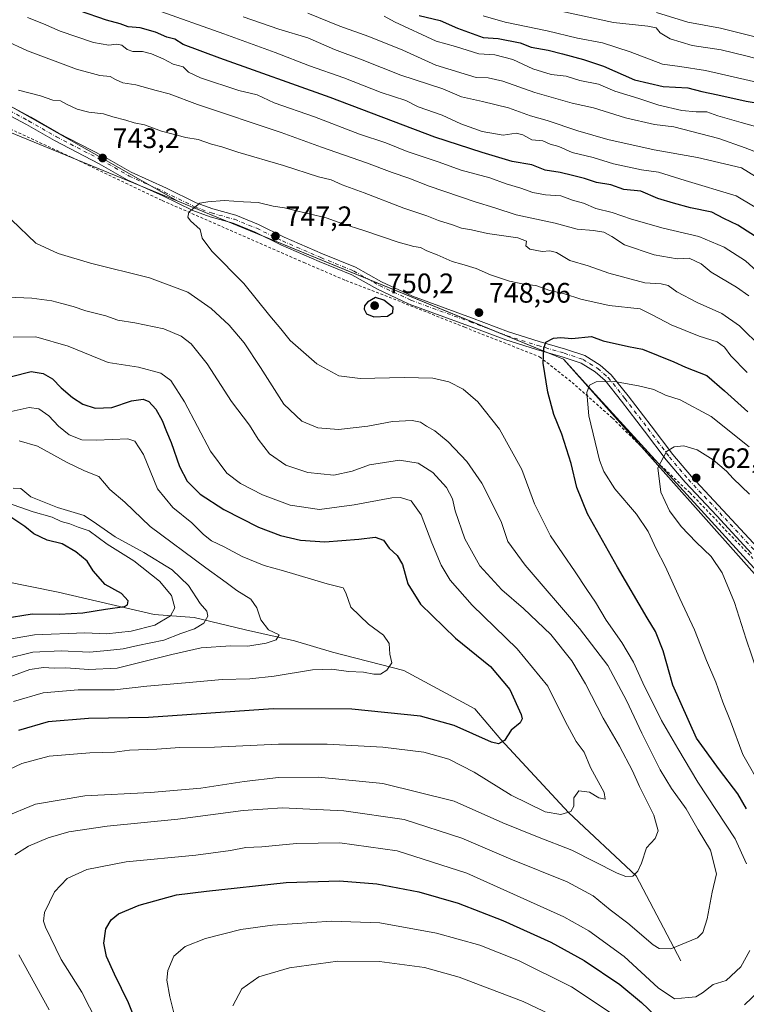
# Model space of a CAD drawing. Units: metres. Extents: x 655101 to 658571, y 4734802 to 4737193.
# Drawn here: x 656055 to 656313, y 4736015 to 4736365 of the extents above; entities that cross this region are included whole.
import ezdxf

# ---------------------------------------------------------------- set-up
doc = ezdxf.new("R2010")
doc.units = ezdxf.units.M
doc.header["$MEASUREMENT"] = 0
doc.linetypes.add('DGN Style 2', pattern=[1.648017, 0.98881, -0.659207])
doc.linetypes.add('DGN Style 4', pattern=[2.638475, 1.318413, -0.659207, 0.001648, -0.659207])
for name, color, linetype, lineweight in [('Alambrada', 7, 'DGN Style 2', 0), ('Arbolado forestal CxS', 92, 'Continuous', 0), ('Camino Cxs', 7, 'Continuous', 0), ('Camino eje', 30, 'DGN Style 4', 13), ('Corriente natural lineal', 142, 'Continuous', 13), ('Curva de nivel maestra', 30, 'Continuous', 30), ('Curva de nivel normal', 30, 'Continuous', 0), ('Entidad de ámbito territorial', 7, 'Continuous', 0), ('Entidad de ámbito territorial CxS', 92, 'Continuous', 0), ('Matorral CxS', 135, 'Continuous', 0), ('Municipio', 91, 'Continuous', 13), ('Municipio CxS', 4, 'Continuous', 0), ('Punto de cota en terreno', 7, 'Continuous', 0), ('Rótulo de punto de cota en terreno', 7, 'Continuous', 0)]:
    doc.layers.add(name, color=color, linetype=linetype, lineweight=lineweight)
doc.styles.add('Style-Arial', font='txt')

# ---------------------------------------------------------------- blocks, each defined once
blk = doc.blocks.new('*U7')
at = {"layer": 'Matorral CxS', "color": 135, "linetype": 'Continuous', "lineweight": 0}
blk.add_polyline3d([(655679.4691, 4736298.6551, 682.8371), (655709.4839, 4736293.0239, 686.4802), (655743.2517, 4736279.8859, 688.7624), (655788.2743, 4736251.7339, 693.1131), (655812.6621, 4736242.3491, 696.6056), (655846.4289, 4736231.0879, 699.248), (655883.9487, 4736229.2115, 703.5487), (655925.2197, 4736231.0871, 708.5612), (655942.1039, 4736238.5949, 709.8091), (655957.1125, 4736266.7461, 717.231), (655964.6167, 4736287.3915, 724.1401), (655987.1287, 4736291.1441, 727.9095), (656017.1437, 4736289.2681, 733.3328), (656032.1517, 4736291.1439, 737.1953), (656042.3617, 4736338.9691, 740.7287), (656110.9927, 4736300.1709, 744.2442), (656248.1119, 4736243.9507, 750.6126), (656434.8609, 4736034.2477, 798.0824)], dxfattribs=at)
blk = doc.blocks.new('5PATER')
at = {"layer": 'Punto de cota en terreno', "linetype": 'Continuous', "lineweight": 0}
h = blk.add_hatch(color=51, dxfattribs=at)
edge = h.paths.add_edge_path()
edge.add_ellipse((0, 0), major_axis=(-0.11, -0.111), ratio=0.999422, start_angle=0, end_angle=360)

msp = doc.modelspace()

# ---------------------------------------------------------------- linework, layer by layer
at = {"layer": 'Alambrada', "color": 7, "linetype": 'DGN Style 2', "lineweight": 0}
msp.add_polyline3d([(656003.8301, 4736347.9601, 740.1986), (656019.4201, 4736341.0501, 741.105), (656043.9401, 4736329.2501, 742.1209), (656073.1001, 4736315.7901, 742.8462), (656105.4901, 4736300.3401, 744.7683), (656155.8201, 4736278.3201, 748.2716), (656170.8001, 4736271.8901, 749.4425), (656186.1401, 4736266.0001, 749.8675), (656213.0401, 4736255.2901, 748.7241), (656239.6701, 4736244.8001, 749.8768), (656251.1901, 4736235.7101, 755.3096), (656265.5301, 4736223.0401, 758.1388), (656280.2901, 4736208.4601, 759.6332), (656293.1401, 4736196.4201, 761.7067), (656316.0701, 4736172.5501, 763.796), (656323.0301, 4736164.5101, 764.4899), (656327.4601, 4736158.0901, 763.9519), (656336.6701, 4736143.6001, 766.3449), (656347.7501, 4736128.5801, 767.4051), (656375.8601, 4736094.9601, 773.2822), (656382.3701, 4736087.7201, 775.0248)], dxfattribs=at)
at = {"layer": 'Arbolado forestal CxS', "color": 92, "linetype": 'Continuous', "lineweight": 0}
for points in [[(656434.8609, 4736034.2477, 798.0824), (656248.1119, 4736243.9507, 750.6126), (656110.9927, 4736300.1709, 744.2442), (656042.3617, 4736338.9691, 740.7287), (656020.0231, 4736350.2349, 740.546), (655997.6401, 4736358.3947, 740.3136), (655972.7517, 4736426.4345, 730.1285)], [(656042.3617, 4736338.9691, 740.7287), (656110.9927, 4736300.1709, 744.2442), (656248.1119, 4736243.9507, 750.6126), (656434.8609, 4736034.2477, 798.0824), (656438.6299, 4736024.8251, 800.8881), (656468.1551, 4736017.2865, 814.2294), (656543.3189, 4736070.5129, 808.1406)]]:
    msp.add_polyline3d(points, dxfattribs=at)
at = {"layer": 'Camino Cxs', "color": 7, "linetype": 'Continuous', "lineweight": 0}
for points in [[(656049.4851, 4736334.9607, 744.0455), (656058.7229, 4736329.9671, 743.8056), (656068.6293, 4736324.2711, 745.2042), (656084.4997, 4736316.0879, 744.7356), (656094.3845, 4736310.4041, 746.8368), (656106.9851, 4736304.7213, 745.1866), (656117.6041, 4736299.5353, 747.6689), (656123.4235, 4736297.3531, 746.2679), (656131.6263, 4736295.1159, 748.9249), (656139.6913, 4736291.8395, 748.1629), (656148.8835, 4736287.3677, 749.8149), (656162.4751, 4736281.4369, 750.7272), (656174.2027, 4736276.6959, 751.4317), (656183.4123, 4736271.4689, 751.4587), (656194.4579, 4736266.3143, 750.7188), (656215.4823, 4736258.6465, 749.9067), (656228.5957, 4736253.6981, 749.432), (656239.4501, 4736250.2443, 751.0798), (656248.8831, 4736247.5137, 751.4389), (656255.7731, 4736245.2171, 754.2239), (656261.2315, 4736241.8379, 754.8659), (656265.1453, 4736238.4461, 756.5936), (656271.1917, 4736230.8881, 759.0683), (656279.3873, 4736220.2089, 759.62), (656287.0537, 4736210.0697, 761.2116), (656293.6979, 4736202.1951, 763.1588), (656304.8331, 4736190.3175, 764.7916), (656317.2385, 4736176.9197, 765.2934)], [(656049.4851, 4736334.9607, 744.0455), (656058.7229, 4736329.9671, 743.8056), (656068.6293, 4736324.2711, 745.2042), (656084.4997, 4736316.0879, 744.7356), (656094.3845, 4736310.4041, 746.8368), (656106.9851, 4736304.7213, 745.1866), (656117.6041, 4736299.5353, 747.6689), (656123.4235, 4736297.3531, 746.2679), (656131.6263, 4736295.1159, 748.9249), (656139.6913, 4736291.8395, 748.1629), (656148.8835, 4736287.3677, 749.8149), (656162.4751, 4736281.4369, 750.7272), (656174.2027, 4736276.6959, 751.4317), (656183.4123, 4736271.4689, 751.4587), (656194.4579, 4736266.3143, 750.7188), (656215.4823, 4736258.6465, 749.9067), (656228.5957, 4736253.6981, 749.432), (656239.4501, 4736250.2443, 751.0798), (656248.8831, 4736247.5137, 751.4389), (656255.7731, 4736245.2171, 754.2239), (656261.2315, 4736241.8379, 754.8659), (656265.1453, 4736238.4461, 756.5936), (656271.1917, 4736230.8881, 759.0683), (656279.3873, 4736220.2089, 759.62), (656287.0537, 4736210.0697, 761.2116), (656293.6979, 4736202.1951, 763.1588), (656304.8331, 4736190.3175, 764.7916), (656317.2385, 4736176.9197, 765.2934)], [(656315.0301, 4736174.8891, 764.0882), (656302.6381, 4736188.2725, 763.0403), (656291.4557, 4736200.2005, 761.9268), (656284.7091, 4736208.1963, 760.3171), (656277.0009, 4736218.3909, 758.7034), (656268.8301, 4736229.0377, 758.2419), (656262.9737, 4736236.3583, 755.3127), (656259.4483, 4736239.4135, 754.8197), (656254.4919, 4736242.4819, 754.3602), (656247.9913, 4736244.6487, 752.1572), (656238.5781, 4736247.3735, 749.7052), (656227.6107, 4736250.8633, 748.9355), (656214.4387, 4736255.8339, 748.9231), (656193.3075, 4736263.5405, 749.6086), (656182.0353, 4736268.8009, 750.2499), (656172.8945, 4736273.9889, 750.019), (656161.3127, 4736278.6709, 749.2294), (656147.6269, 4736284.6429, 748.1022), (656138.4691, 4736289.0979, 746.9659), (656130.6637, 4736292.2689, 746.593), (656122.5001, 4736294.4953, 745.5094), (656116.4165, 4736296.7767, 745.3387), (656105.7099, 4736302.0055, 744.7787), (656093.0169, 4736307.7299, 744.354), (656083.0639, 4736313.4529, 743.3529), (656067.1935, 4736321.6361, 743.0963), (656057.2617, 4736327.3467, 742.361), (656048.1495, 4736332.2723, 742.0459)], [(656315.0301, 4736174.8891, 764.0882), (656302.6381, 4736188.2725, 763.0403), (656291.4557, 4736200.2005, 761.9268), (656284.7091, 4736208.1963, 760.3171), (656277.0009, 4736218.3909, 758.7034), (656268.8301, 4736229.0377, 758.2419), (656262.9737, 4736236.3583, 755.3127), (656259.4483, 4736239.4135, 754.8197), (656254.4919, 4736242.4819, 754.3602), (656247.9913, 4736244.6487, 752.1572), (656238.5781, 4736247.3735, 749.7052), (656227.6107, 4736250.8633, 748.9355), (656214.4387, 4736255.8339, 748.9231), (656193.3075, 4736263.5405, 749.6086), (656182.0353, 4736268.8009, 750.2499), (656172.8945, 4736273.9889, 750.019), (656161.3127, 4736278.6709, 749.2294), (656147.6269, 4736284.6429, 748.1022), (656138.4691, 4736289.0979, 746.9659), (656130.6637, 4736292.2689, 746.593), (656122.5001, 4736294.4953, 745.5094), (656116.4165, 4736296.7767, 745.3387), (656105.7099, 4736302.0055, 744.7787), (656093.0169, 4736307.7299, 744.354), (656083.0639, 4736313.4529, 743.3529), (656067.1935, 4736321.6361, 743.0963), (656057.2617, 4736327.3467, 742.361), (656048.1495, 4736332.2723, 742.0459)]]:
    msp.add_polyline3d(points, dxfattribs=at)
at = {"layer": 'Camino eje', "color": 30, "linetype": 'DGN Style 4', "lineweight": 13}
msp.add_polyline3d([(656048.8173, 4736333.6165, 742.8935), (656057.9923, 4736328.6569, 742.9698), (656067.9113, 4736322.9535, 743.8183), (656083.7817, 4736314.7703, 743.9322), (656093.7007, 4736309.0669, 745.5167), (656106.3475, 4736303.3635, 744.963), (656117.0103, 4736298.1561, 746.1064), (656122.9617, 4736295.9243, 745.8393), (656131.1449, 4736293.6925, 747.6415), (656139.0801, 4736290.4687, 747.4961), (656148.2553, 4736286.0053, 748.8717), (656161.8939, 4736280.0539, 749.9217), (656173.5487, 4736275.3423, 750.6669), (656182.7237, 4736270.1349, 750.901), (656193.8827, 4736264.9273, 750.1445), (656214.9605, 4736257.2401, 749.169), (656228.1033, 4736252.2807, 749.0626), (656239.0141, 4736248.8089, 750.3172), (656248.4371, 4736246.0813, 751.7687), (656255.1325, 4736243.8495, 754.2541), (656260.3399, 4736240.6257, 754.8069), (656264.0595, 4736237.4021, 755.8073), (656270.0109, 4736229.9629, 758.4943), (656278.1941, 4736219.2999, 758.9242), (656285.8813, 4736209.1329, 760.6901), (656292.5767, 4736201.1977, 762.4497), (656303.7355, 4736189.2949, 763.8104), (656316.1343, 4736175.9043, 764.6033)], dxfattribs=at)
at = {"layer": 'Corriente natural lineal', "color": 142, "linetype": 'Continuous', "lineweight": 13}
msp.add_polyline3d([(656289.8301, 4736030.1301, 740.2435), (656273.9501, 4736060.2901, 734.5312), (656249.9301, 4736082.8201, 729.5204), (656225.9301, 4736108.7601, 724.5754), (656216.5801, 4736119.6701, 722.7128), (656191.3701, 4736133.3001, 719.9633), (656165.9701, 4736139.8401, 717.9315), (656152.5101, 4736143.8601, 715.9809), (656135.0401, 4736147.7001, 712.9707), (656116.8401, 4736152.0901, 706.1915), (656102.6601, 4736153.2001, 701.7998), (656068.5401, 4736161.1501, 696.7489), (656039.7401, 4736166.9301, 692.7477), (656027.9401, 4736165.8601, 691.148), (656003.1401, 4736156.7601, 687.6091), (655990.4701, 4736156.2901, 686.0114), (655971.4401, 4736161.9901, 681.9554), (655963.1901, 4736163.1701, 681.2661), (655925.6201, 4736161.5001, 675.7192), (655905.5701, 4736164.3601, 673.0672), (655889.6201, 4736161.9301, 671.3387), (655859.8401, 4736155.3401, 667.7247)], dxfattribs=at)
at = {"layer": 'Curva de nivel maestra', "color": 30, "linetype": 'Continuous', "lineweight": 30, "flags": 128}
for points, elevation in [([(656318.03, 4736286.4401), (656310.17, 4736291.5801), (656305.22, 4736293.9601), (656300.85, 4736296.2501), (656293.37, 4736297.7001), (656287.28, 4736299.4001), (656281.72, 4736301.0601), (656275.63, 4736303.6401), (656269.67, 4736304.2401), (656265, 4736305.9801), (656259.94, 4736306.7601), (656255.62, 4736308.2001), (656251.34, 4736309.2101), (656246.94, 4736310.3601), (656241.6, 4736311.1601), (656236.86, 4736313.0601), (656229.96, 4736314.2301), (656219.19, 4736317.4801), (656202.43, 4736322.8701), (656165.24, 4736336.9401), (656125.91, 4736350.9101), (656112.96, 4736355.8601), (656109.94, 4736357.6801), (656107.1, 4736358.4001), (656103.07, 4736360.1401), (656097.64, 4736361.7001), (656093.39, 4736362.1201), (656090.48, 4736363.2101), (656085.72, 4736364.4501), (656076.05, 4736367.7801)], 725), ([(656196.86, 4736366.1001), (656204.26, 4736364.3601), (656210.44, 4736361.6001), (656219.56, 4736358.3001), (656224.96, 4736357.9001), (656232.7, 4736356.3501), (656236.66, 4736354.8101), (656242.73, 4736353.7601), (656247.76, 4736352.4901), (656255.27, 4736350.4401), (656262.43, 4736348.0901), (656273.44, 4736343.3001), (656283.63, 4736340.8301), (656292.33, 4736340.3801), (656297.33, 4736339.1001), (656303.02, 4736337.9101), (656313.06, 4736335.6601), (656318.78, 4736334.7701)], 700), ([(656180.7, 4736259.0001), (656185.57, 4736259.2001), (656187.43, 4736260.5401), (656187.54, 4736262.2801), (656184.27, 4736264.9301), (656181.37, 4736265.8301), (656178.43, 4736264.1901), (656177.35, 4736262.8701), (656177.26, 4736261.7001), (656178.14, 4736260.1001), (656180.7, 4736259.0001)], 750), ([(656313.22, 4736084.1701), (656310.18, 4736089.5001), (656303.57, 4736098.0401), (656295.46, 4736109.2001), (656287.05, 4736128.1201), (656283.6, 4736140.3401), (656280.84, 4736147.1701), (656277.91, 4736152.0101), (656267.38, 4736170.0101), (656256.74, 4736189.0101), (656252.87, 4736198.3701), (656250.94, 4736206.8501), (656247.52, 4736217.3401), (656244.74, 4736224.3101), (656242.57, 4736232.2301), (656240.9, 4736242.5801), (656241.17, 4736247.7401), (656241.82, 4736249.9701), (656244.66, 4736251.4201), (656247.25, 4736251.6601), (656251.1, 4736251.3201), (656258.16, 4736252.0501), (656262.24, 4736250.4201), (656271.32, 4736248.4501), (656276.25, 4736247.5601), (656287.42, 4736242.9601), (656291.51, 4736241.1101), (656299.1, 4736238.1701), (656305.45, 4736232.6501), (656313.73, 4736225.2801)], 750), ([(656051.93, 4736237.8001), (656058.88, 4736239.5801), (656063.13, 4736238.8501), (656066.42, 4736236.9601), (656069.56, 4736233.7901), (656073.59, 4736230.3001), (656077.3, 4736228.0101), (656081.6, 4736226.6001), (656087.61, 4736226.7201), (656094.58, 4736229.2001), (656098.71, 4736229.7401), (656100.76, 4736228.8701), (656103.2, 4736226.1401), (656105.43, 4736222.2101), (656107.01, 4736218.2301), (656108.71, 4736214.3801), (656111.58, 4736205.7901), (656114.38, 4736200.5801), (656118.98, 4736195.9401), (656127.38, 4736190.4901), (656139.75, 4736184.3001), (656147.52, 4736181.2901), (656154.7, 4736179.6401), (656163.31, 4736179.0501), (656175.43, 4736179.9901), (656181.14, 4736180.6401), (656184.14, 4736179.6001), (656186.19, 4736176.7601), (656188.96, 4736174.2101), (656190.86, 4736170.9401), (656192.83, 4736164.0401), (656197.28, 4736156.8301), (656209.7, 4736144.7701), (656222.17, 4736134.6801), (656229.11, 4736126.5201), (656233.16, 4736117.6801), (656233.52, 4736116.1101), (656232.74, 4736114.6401), (656229.57, 4736112.1301), (656227.14, 4736108.4101), (656225.08, 4736107.1901), (656222.57, 4736107.7801), (656209.27, 4736113.6901), (656197.27, 4736117.0001), (656172.94, 4736119.5801), (656144.94, 4736119.7001), (656100.61, 4736116.6401), (656079.28, 4736116.2001), (656064.95, 4736115.0601), (656054.4, 4736111.9901)], 725), ([(656048.95, 4736151.7401), (656059.28, 4736153.4101), (656068.95, 4736153.2801), (656077.28, 4736153.7601), (656085.28, 4736155.1101), (656092.04, 4736156.0501), (656093.09, 4736156.5901), (656093.43, 4736158.0701), (656091.01, 4736160.6401), (656085.16, 4736163.8901), (656080.98, 4736168.7201), (656078.76, 4736172.1601), (656074.8, 4736175.5201), (656069.94, 4736178.3401), (656064.6, 4736179.6601), (656059.83, 4736181.9001), (656056.67, 4736184.4301), (656051.63, 4736187.8301)], 700), ([(656098.7, 4736002.1001), (656093.5, 4736015.1001), (656088.47, 4736025.3601), (656085.66, 4736031.6801), (656084.68, 4736036.3401), (656085.44, 4736041.4701), (656087.28, 4736044.6201), (656089.95, 4736046.8301), (656097.28, 4736049.8801), (656110.61, 4736053.5101), (656121.28, 4736054.8301), (656149.6, 4736057.9201), (656168.57, 4736058.5501), (656181.8, 4736057.4401), (656196.72, 4736054.6401), (656210.68, 4736050.5501), (656226.63, 4736044.3901), (656243.6, 4736036.7601), (656255.5, 4736030.2601), (656268.22, 4736021.6201), (656275.92, 4736015.3201), (656283.26, 4736008.3301)], 750), ([(656312.53, 4736014.5001), (656317.84, 4736019.5101)], 750)]:
    msp.add_lwpolyline(points, dxfattribs=dict(at, elevation=elevation))
at = {"layer": 'Curva de nivel normal', "color": 30, "linetype": 'Continuous', "lineweight": 0, "flags": 128}
for points, elevation in [([(656327.04, 4736348.1201), (656313.01, 4736351.7701), (656304.26, 4736353.9401), (656293.93, 4736355.5101), (656286.07, 4736357.8701), (656282.52, 4736359.9901), (656281.09, 4736361.6801), (656278.17, 4736362.3001), (656265.96, 4736363.6101), (656223.07, 4736372.9801)], 690), ([(656057.6, 4736365.3901), (656063.32, 4736363.1601), (656069.24, 4736360.5701), (656080.99, 4736356.5601), (656086.48, 4736355.5401), (656089.25, 4736355.9801), (656091.16, 4736355.5601), (656092.98, 4736354.0401), (656094.99, 4736353.3801), (656098.47, 4736353.3201), (656101.64, 4736352.5201), (656105.76, 4736350.7001), (656109.4, 4736348.8601), (656112.88, 4736347.8801), (656114.81, 4736345.9201), (656119.12, 4736343.9101), (656132.76, 4736339.4701), (656139.28, 4736337.9301), (656145.27, 4736335.1001), (656159.6, 4736330.0901), (656175.6, 4736323.9101), (656184.94, 4736320.8001), (656192.56, 4736317.7901), (656203.65, 4736314.0601), (656211.8, 4736311.2001), (656221.96, 4736308.3601), (656227.72, 4736306.2801), (656232.96, 4736304.8001), (656237.29, 4736303.1701), (656241.77, 4736302.3401), (656247.25, 4736302.0101), (656251.34, 4736300.4801), (656255.27, 4736299.4201), (656259.65, 4736297.5601), (656265.44, 4736296.0501), (656272.31, 4736293.6901), (656283.6, 4736290.5401), (656296.27, 4736287.5601), (656305.27, 4736283.8101), (656312.92, 4736278.9301), (656319.54, 4736272.8801)], 730), ([(656321.9, 4736294.7301), (656309.55, 4736301.9601), (656291.44, 4736307.4301), (656281.9, 4736310.4601), (656275.84, 4736311.3001), (656265.9, 4736313.4201), (656258.71, 4736315.7001), (656251.24, 4736317.4401), (656246.51, 4736319.5501), (656243.44, 4736320.3801), (656240.78, 4736321.5401), (656236.86, 4736321.9301), (656233.68, 4736323.7601), (656231.34, 4736324.2701), (656226.7, 4736323.6301), (656219.27, 4736324.9001), (656211.7, 4736327.6501), (656204.96, 4736330.6401), (656196.52, 4736333.6001), (656192.04, 4736335.9501), (656183.3, 4736338.7401), (656170.04, 4736343.9601), (656157.81, 4736348.2201), (656145.58, 4736352.9801), (656127.41, 4736359.6401), (656103.28, 4736368.1001)], 720), ([(656326.95, 4736302.4101), (656311.48, 4736312.0101), (656295.77, 4736315.6201), (656280.41, 4736318.3201), (656263.94, 4736322.0201), (656253.2, 4736325.0901), (656242.31, 4736328.8501), (656236.38, 4736330.4501), (656228.57, 4736333.3101), (656219.39, 4736335.6101), (656211.88, 4736337.2601), (656205.27, 4736340.0101), (656190.28, 4736344.9601), (656176.57, 4736350.3101), (656166.68, 4736354.0301), (656157.2, 4736358.2301), (656146.94, 4736361.2601), (656134.28, 4736365.6301)], 715), ([(656320.46, 4736316.1601), (656312.73, 4736319.0401), (656303.38, 4736322.3901), (656287.38, 4736326.5801), (656280.5, 4736327.3501), (656270.16, 4736329.7201), (656258.79, 4736333.2501), (656251.26, 4736335.0001), (656237.94, 4736338.7001), (656226.63, 4736342.7601), (656221.32, 4736343.9601), (656217.05, 4736344.1201), (656202.76, 4736348.5001), (656191.06, 4736353.8001), (656178.97, 4736358.6801), (656168.69, 4736362.3201), (656157.24, 4736366.9601)], 710), ([(656319.9, 4736325.7201), (656311.29, 4736328.0401), (656303.09, 4736330.4801), (656299.18, 4736331.8801), (656295.3, 4736331.8801), (656290.29, 4736332.3701), (656282.11, 4736334.2001), (656274.96, 4736336.5601), (656266.36, 4736339.2001), (656260.6, 4736341.6701), (656253.94, 4736343.0001), (656249.07, 4736344.5101), (656243.8, 4736345.1701), (656237.21, 4736347.2101), (656230.15, 4736350.4501), (656223.7, 4736352.0901), (656218.05, 4736352.5401), (656209.76, 4736355.1601), (656202.89, 4736356.9601), (656188.09, 4736363.8701), (656184.44, 4736365.9401)], 705), ([(656319.86, 4736341.7001), (656298.61, 4736346.5901), (656289.49, 4736348.0101), (656283.41, 4736348.8501), (656271.82, 4736353.2201), (656262.03, 4736356.4001), (656253.15, 4736358.0601), (656242.32, 4736360.6701), (656227.37, 4736363.8001), (656219.6, 4736365.9501)], 695), ([(656328.16, 4736355.5701), (656303.93, 4736361.6701), (656292.32, 4736363.7201), (656281.22, 4736367.1501)], 685), ([(656314.04, 4736266.4501), (656309.64, 4736269.5501), (656300.63, 4736274.8301), (656297.05, 4736277.7901), (656292.88, 4736279.8401), (656288.63, 4736279.6801), (656280.42, 4736281.0301), (656269.88, 4736284.6501), (656265.3, 4736287.5201), (656262.47, 4736289.1401), (656258.77, 4736289.7401), (656253.06, 4736290.1401), (656245.22, 4736292.3001), (656231.29, 4736295.2601), (656223.78, 4736297.7401), (656216.73, 4736299.8601), (656200.45, 4736305.4001), (656193.22, 4736308.3501), (656187.19, 4736310.2701), (656178.06, 4736313.7501), (656162.11, 4736319.3001), (656147.79, 4736324.4801), (656118.04, 4736334.4401), (656107.9, 4736338.3001), (656103.38, 4736339.4401), (656096.12, 4736341.4801), (656091.5, 4736342.2201), (656088.81, 4736343.3201), (656086.92, 4736344.4301), (656083.29, 4736344.8201), (656075.03, 4736347.0601), (656057.58, 4736353.5401), (656041.11, 4736361.0901)], 735), ([(656318.68, 4736247.9801), (656310.79, 4736255.8601), (656304.48, 4736260.2301), (656295.67, 4736264.1201), (656288.46, 4736267.9501), (656285.32, 4736270.1701), (656282.94, 4736270.7401), (656277.1, 4736271.0801), (656264.24, 4736274.5401), (656256.88, 4736277.1101), (656250.39, 4736279.0801), (656245.72, 4736281.8801), (656243.25, 4736282.5001), (656240.54, 4736282.2301), (656236.13, 4736283.0301), (656234.81, 4736284.2001), (656235.05, 4736285.9101), (656231.96, 4736287.1301), (656221.14, 4736288.6201), (656215.47, 4736289.9801), (656211.85, 4736290.5401), (656208.66, 4736291.7101), (656203.76, 4736293.3001), (656199.58, 4736294.9601), (656191.43, 4736297.5801), (656177.24, 4736303.1001), (656169.52, 4736305.9401), (656165.58, 4736307.7401), (656161.07, 4736308.8101), (656148.62, 4736312.8301), (656132.31, 4736317.5801), (656126.66, 4736319.4401), (656122.97, 4736320.3701), (656118.23, 4736322.0201), (656113.86, 4736322.8101), (656105.25, 4736325.0401), (656099.22, 4736327.2801), (656095.47, 4736328.0201), (656092.59, 4736328.9701), (656087.95, 4736330.0501), (656084.56, 4736331.1301), (656079.42, 4736331.8001), (656075.23, 4736332.8201), (656071.64, 4736334.4801), (656069.34, 4736335.8201), (656066.64, 4736336.0401), (656062.18, 4736337.5701), (656054.42, 4736339.6301)], 740), ([(656313.43, 4736239.2101), (656307.68, 4736245.1901), (656305.4, 4736248.2501), (656302.83, 4736250.1601), (656296.38, 4736252.1701), (656286.48, 4736256.1501), (656279.88, 4736259.6201), (656275.44, 4736261.8501), (656264.36, 4736263.0101), (656254.27, 4736265.2901), (656248.54, 4736267.2001), (656243.26, 4736268.3801), (656238.3, 4736270.1001), (656234.7, 4736270.5101), (656229.01, 4736271.6401), (656222.26, 4736273.9401), (656217.15, 4736276.1501), (656212, 4736277.7501), (656208.52, 4736278.6401), (656203.23, 4736281.0201), (656199.52, 4736282.4101), (656197.31, 4736283.7001), (656194.95, 4736283.9601), (656189.33, 4736285.6001), (656177.18, 4736289.7101), (656169.66, 4736292.0301), (656163.73, 4736294.2101), (656153.75, 4736296.5101), (656148.97, 4736297.7001), (656144.94, 4736298.3201), (656139.64, 4736299.7001), (656134.38, 4736299.8901), (656127.49, 4736300.3501), (656121.75, 4736299.9301), (656118.85, 4736299.4401), (656114.98, 4736296.2201), (656114.63, 4736294.4501), (656115.54, 4736293.1301), (656119.03, 4736290.0101), (656119.7, 4736286.9701), (656123.14, 4736282.3501), (656134.54, 4736270.8701), (656143.78, 4736259.3401), (656147.61, 4736254.6901), (656150.97, 4736250.5601), (656160.51, 4736242.3001), (656168.29, 4736238.0001), (656175.86, 4736237.0301), (656191.47, 4736237.4901), (656201.75, 4736237.1501), (656207.38, 4736235.9401), (656212.51, 4736233.2901), (656217.71, 4736228.7801), (656225.44, 4736219.0201), (656233.35, 4736204.7501), (656237.86, 4736192.5801), (656243.49, 4736181.1601), (656252.3, 4736168.3501), (656256.42, 4736162.1001), (656259.58, 4736157.6101), (656263.38, 4736151.2201), (656268.89, 4736143.2401), (656273.04, 4736136.3101), (656276.33, 4736128.9401), (656283, 4736115.5401), (656288.78, 4736105.5201), (656295.94, 4736093.5701), (656309.14, 4736073.4601), (656313.28, 4736064.5201)], 745), ([(656051.92, 4736293.4601), (656060.52, 4736285.2501), (656068.49, 4736281.5201), (656079.96, 4736278.0601), (656100.93, 4736272.8801), (656114.54, 4736267.7301), (656122.93, 4736261.9601), (656129.26, 4736256.0001), (656134.56, 4736249.7601), (656140.48, 4736241.0001), (656148.68, 4736228.0101), (656155.16, 4736221.9001), (656160.84, 4736219.6001), (656168.16, 4736218.9901), (656178.64, 4736220.1901), (656187.4, 4736221.8601), (656194.3, 4736222.1701), (656197.27, 4736221.5701), (656199.42, 4736220.1201), (656202.4, 4736218.4801), (656207.12, 4736214.5201), (656213.74, 4736207.6401), (656219.16, 4736199.8901), (656226.02, 4736186.2601), (656228.42, 4736179.1601), (656234.54, 4736170.6901), (656253.87, 4736148.2001), (656263.87, 4736135.0701), (656270.61, 4736122.6001), (656275.98, 4736110.9901), (656282.5, 4736098.0101), (656286.52, 4736091.3401), (656291.75, 4736084.1001), (656296.05, 4736076.7001), (656300.44, 4736069.4301), (656302.54, 4736060.9601), (656301.07, 4736054.4601), (656299.29, 4736044.9601), (656297.66, 4736040.1201), (656295.8, 4736038.2601), (656286.35, 4736034.3601), (656282.19, 4736034.4501), (656280.06, 4736035.8001), (656271.03, 4736043.4401), (656264.8, 4736048.2001), (656258.74, 4736053.1501), (656249.42, 4736058.1601), (656229.49, 4736066.1701), (656212.02, 4736073.7101), (656191.55, 4736080.2901), (656170.04, 4736083.4101), (656148.22, 4736084.4301), (656134.31, 4736083.5801), (656111.06, 4736080.4801), (656085.96, 4736077.9901), (656072.28, 4736075.9001), (656064.95, 4736073.8101), (656057.92, 4736070.8301), (656053.12, 4736067.8001)], 740), ([(656050.59, 4736265.9801), (656059.13, 4736265.6401), (656066.26, 4736264.7201), (656069.75, 4736263.7201), (656073.84, 4736262.7101), (656078.3, 4736261.1201), (656085.47, 4736259.3301), (656089.69, 4736257.8201), (656095.73, 4736256.8501), (656106.04, 4736254.6901), (656112.24, 4736252.1401), (656115.81, 4736249.4001), (656121.46, 4736242.2601), (656130.12, 4736228.9501), (656136.48, 4736220.4901), (656139.62, 4736215.4701), (656143.65, 4736210.3401), (656149.49, 4736206.2701), (656157.26, 4736203.7201), (656166.52, 4736202.7801), (656172.99, 4736204.1901), (656179.14, 4736206.3601), (656189.87, 4736208.1001), (656196.51, 4736207.0401), (656201.64, 4736203.7301), (656206.54, 4736198.3901), (656208.64, 4736194.2901), (656209.61, 4736190.0801), (656213.04, 4736180.1101), (656218.41, 4736170.4801), (656226.21, 4736161.9901), (656233.99, 4736155.3801), (656243.69, 4736146.0501), (656251.09, 4736136.6901), (656255.93, 4736128.5901), (656262.24, 4736116.3101), (656268.03, 4736106.4401), (656272.69, 4736097.6401), (656275.19, 4736092.0801), (656280.33, 4736081.8101), (656281.83, 4736076.3001), (656280.74, 4736073.5201), (656277.7, 4736070.2101), (656275.88, 4736064.8301), (656274.64, 4736062.0101), (656272.86, 4736060.2001), (656270.34, 4736060.0501), (656267.3, 4736061.2401), (656251.12, 4736069.4401), (656238.94, 4736074.1201), (656226.6, 4736079.1001), (656209.27, 4736086.8401), (656183.88, 4736093.1501), (656161, 4736095.4101), (656146.82, 4736095.2201), (656134.6, 4736093.8501), (656119.26, 4736091.4301), (656101.29, 4736089.8801), (656077.97, 4736088.7001), (656060.46, 4736085.7701), (656048.95, 4736081.0101)], 735), ([(656041.41, 4736093.6301), (656055.61, 4736100.2101), (656065.32, 4736102.8401), (656079.75, 4736103.9801), (656088.5, 4736104.2801), (656093.86, 4736104.9401), (656103.54, 4736105.2901), (656111.75, 4736105.8801), (656124.08, 4736106.0601), (656146.78, 4736107.1001), (656164.17, 4736107.1601), (656183.88, 4736106.0201), (656198.48, 4736104.2301), (656207.34, 4736101.7401), (656216.39, 4736097.1301), (656229.51, 4736088.9201), (656241.65, 4736083.0301), (656247.27, 4736082.0801), (656250.74, 4736083.1701), (656251.81, 4736085.0601), (656251.79, 4736088.0501), (656253.67, 4736090.5001), (656257.42, 4736090.0201), (656260.72, 4736088.0201), (656262.97, 4736087.5001), (656262.57, 4736089.9001), (656257.76, 4736098.7601), (656255.45, 4736104.2801), (656252.67, 4736108.1101), (656248.72, 4736115.2701), (656242.59, 4736127.7001), (656231.64, 4736141.0401), (656215.7, 4736156.4601), (656207.81, 4736165.3701), (656204.62, 4736170.6801), (656201.34, 4736178.6801), (656197.6, 4736188.6801), (656194.04, 4736193.6101), (656190.22, 4736194.7901), (656187.18, 4736194.7101), (656173.73, 4736192.1401), (656161.4, 4736190.4801), (656151.02, 4736192.0901), (656141.18, 4736195.6901), (656133.32, 4736199.8001), (656128.4, 4736203.4801), (656122.64, 4736211.2101), (656113.46, 4736228.8301), (656108.51, 4736236.4301), (656104.93, 4736238.9301), (656097.07, 4736241.1201), (656086.28, 4736242.8101), (656072.01, 4736248.5701), (656060.55, 4736251.8801), (656052.53, 4736251.7701)], 730), ([(656318.69, 4736091.6101), (656311.87, 4736103.4001), (656307.59, 4736115.2701), (656304.86, 4736122.0801), (656302.34, 4736129.1001), (656299.02, 4736136.8801), (656294.77, 4736147.7401), (656289.56, 4736158.9201), (656284.36, 4736170.4001), (656281.09, 4736176.5001), (656278.22, 4736182.6501), (656274.14, 4736188.8801), (656266.43, 4736197.8901), (656262.54, 4736204.0401), (656260.97, 4736208.0601), (656257.14, 4736223.8401), (656256.43, 4736232.1201), (656257.37, 4736234.7301), (656259.78, 4736235.9101), (656266.26, 4736236.0601), (656274.77, 4736234.5201), (656280.22, 4736233.2301), (656284.48, 4736231.2201), (656289.68, 4736229.5301), (656300.72, 4736223.6101), (656314.12, 4736212.8001)], 755), ([(656049.59, 4736224.8401), (656058.16, 4736226.7401), (656061.61, 4736226.2701), (656065.16, 4736223.7801), (656068.62, 4736220.1601), (656072.44, 4736217.1201), (656076.9, 4736215.3301), (656082.15, 4736215.1801), (656093.27, 4736215.6301), (656095.74, 4736214.7701), (656098.8, 4736210.1301), (656103.81, 4736197.9201), (656109.27, 4736191.2201), (656116.04, 4736185.7701), (656120.2, 4736181.6001), (656123.06, 4736179.3801), (656127.51, 4736177.2401), (656133.9, 4736173.7601), (656141.74, 4736170.6001), (656148.56, 4736168.7201), (656164.08, 4736164.0801), (656169.76, 4736162.6601), (656170.82, 4736160.8901), (656172.54, 4736155.8301), (656178.86, 4736149.8001), (656184.17, 4736145.8001), (656186.13, 4736142.8701), (656186.4, 4736139.0401), (656187.15, 4736135.9801), (656185.34, 4736133.3801), (656183.1, 4736132.0201), (656180.72, 4736131.9401), (656176.99, 4736132.6401), (656171.69, 4736132.8801), (656165.8, 4736133.7801), (656158.96, 4736133.4901), (656145.27, 4736131.2401), (656136.61, 4736130.3701), (656126.74, 4736130.1301), (656113.77, 4736128.8801), (656100.06, 4736127.7101), (656088.57, 4736126.3901), (656075.58, 4736126.4001), (656063.17, 4736125.3401), (656052.57, 4736122.3001)], 720), ([(656054.66, 4736214.9001), (656061.11, 4736213.0601), (656071.69, 4736207.2401), (656077.84, 4736204.2701), (656082.91, 4736202.3101), (656084.93, 4736199.8301), (656086.89, 4736197.6301), (656092.17, 4736193.0701), (656101.19, 4736184.4501), (656120.94, 4736169.7301), (656128.24, 4736164.5501), (656132, 4736161.7401), (656136.95, 4736158.6901), (656139.16, 4736155.6001), (656140.53, 4736151.2701), (656143.24, 4736147.7901), (656147.05, 4736145.9101), (656145.94, 4736144.2001), (656142.39, 4736143.0101), (656135.94, 4736141.9401), (656129.93, 4736142.0901), (656119.27, 4736141.3801), (656108.89, 4736138.9301), (656089.43, 4736134.1601), (656079.4, 4736133.6901), (656071.22, 4736134.2501), (656067.08, 4736134.1201), (656063.28, 4736134.3801), (656058.43, 4736133.6601), (656050.4, 4736130.6401)], 715), ([(656317.13, 4736132.5901), (656313.11, 4736144.3901), (656308.96, 4736157.4201), (656304.61, 4736168.0201), (656300.65, 4736173.8401), (656295.32, 4736178.8701), (656290.03, 4736184.4801), (656285.87, 4736190.1001), (656282.72, 4736196.6801), (656281.7, 4736205.3201), (656284.83, 4736211.0901), (656287.51, 4736212.8301), (656290.93, 4736213.1501), (656295.68, 4736211.7501), (656301.4, 4736208.1401), (656306.08, 4736204.0901), (656308.44, 4736201.5401), (656314.32, 4736195.9301)], 760), ([(656052.52, 4736198.0501), (656055.21, 4736197.9901), (656058.77, 4736195.0601), (656068.25, 4736191.2301), (656077.77, 4736188.4001), (656082.1, 4736185.4801), (656088.8, 4736180.8401), (656098.89, 4736175.2801), (656108.97, 4736169.1101), (656114.77, 4736163.5001), (656119.01, 4736157.1501), (656121.3, 4736154.3601), (656121.73, 4736152.5601), (656120.32, 4736150.1201), (656116.95, 4736148.0501), (656112.05, 4736146.4201), (656106.08, 4736144.0901), (656096.82, 4736142.2001), (656091.55, 4736140.9501), (656086.01, 4736140.4101), (656079.67, 4736139.8301), (656069.54, 4736140.3101), (656059.5, 4736139.8401), (656049.87, 4736137.4601)], 710), ([(656050.1, 4736193.0401), (656059.64, 4736189.7001), (656066.34, 4736187.7401), (656069.5, 4736186.2601), (656072.64, 4736185.3801), (656075.55, 4736184.2801), (656079.54, 4736182.9501), (656085.92, 4736178.1701), (656095.34, 4736172.2201), (656104.48, 4736165.0201), (656108.78, 4736159.9201), (656110.01, 4736155.5801), (656108.47, 4736152.6701), (656102.81, 4736149.4201), (656094.39, 4736147.2901), (656085.64, 4736146.3301), (656077.95, 4736146.6701), (656060.08, 4736145.9201), (656046.95, 4736143.7301)], 705), ([(656314.44, 4736033.7801), (656311.21, 4736027.9501), (656306.05, 4736023.0801), (656301.37, 4736021.6401), (656297.6, 4736018.7201), (656295.27, 4736017.3401), (656292.6, 4736017.0301), (656287.6, 4736016.5701), (656281.86, 4736020.5401), (656269.77, 4736031.6701), (656257.21, 4736040.7001), (656248.32, 4736045.7301), (656213.8, 4736061.2001), (656189.01, 4736069.1901), (656168.58, 4736072.0601), (656153.27, 4736071.8201), (656140.94, 4736070.6401), (656135.15, 4736070.4101), (656129.76, 4736069.2601), (656117.48, 4736067.6801), (656092.71, 4736065.2901), (656078.67, 4736062.5201), (656071.71, 4736059.3001), (656067.21, 4736054.6201), (656063.61, 4736047.2701), (656063.26, 4736044.1301), (656064, 4736042.0101), (656069.56, 4736030.5101), (656076.88, 4736018.9701), (656082.38, 4736008.2901)], 745), ([(656110.77, 4736006.9101), (656108.21, 4736017.2901), (656107.1, 4736023.1701), (656107.52, 4736026.6601), (656109.6, 4736031.7501), (656113.61, 4736035.1801), (656120.89, 4736038.0001), (656133.38, 4736041.1801), (656144.65, 4736042.8001), (656165.69, 4736044.2401), (656182.9, 4736043.6101), (656202.96, 4736039.9801), (656218.38, 4736035.6001), (656232.1, 4736030.1701), (656251.01, 4736020.8101), (656266.12, 4736010.7801)], 755), ([(656054.48, 4736032.2001), (656065.27, 4736012.6601)], 740), ([(656130.63, 4736014.1201), (656133.8, 4736020.1901), (656139.89, 4736024.3701), (656150.72, 4736027.6301), (656167.93, 4736030.0201), (656182.71, 4736029.8701), (656198.68, 4736027.7201), (656211.02, 4736024.3201), (656233.79, 4736015.6301), (656250.26, 4736007.8401)], 760)]:
    msp.add_lwpolyline(points, dxfattribs=dict(at, elevation=elevation))
at = {"layer": 'Entidad de ámbito territorial', "color": 7, "linetype": 'Continuous', "lineweight": 0, "flags": 128}
msp.add_lwpolyline([(656449.743, 4736023.205), (656258.219, 4736232.875), (656248.118, 4736243.933), (656219.753, 4736255.563), (656111, 4736300.155), (655968.93, 4736358.407), (655911.451, 4736376.404), (655839.706, 4736398.17), (655828.938, 4736400.596), (655594.881, 4736453.335), (655506.134, 4736474.136), (655480.02, 4736481.198), (655470.844, 4736484.011), (655461.642, 4736489.112), (655448.082, 4736497.464), (655445.009, 4736499.587), (655338.149, 4736558.801), (655266.311, 4736577.771), (655222.823, 4736606.359), (655219.312, 4736608.667), (655157.14, 4736649.536), (655158.802, 4736669.631), (655117.322, 4736696.56), (655110.74, 4736700.833)], dxfattribs=at)
msp.add_lwpolyline([(656449.743, 4736023.205), (656258.219, 4736232.875), (656248.118, 4736243.933), (656219.753, 4736255.563), (656111, 4736300.155), (655968.93, 4736358.407), (655911.451, 4736376.404), (655839.706, 4736398.17), (655828.938, 4736400.596), (655594.881, 4736453.335), (655506.134, 4736474.136), (655480.02, 4736481.198), (655470.844, 4736484.011), (655461.642, 4736489.112), (655448.082, 4736497.464), (655445.009, 4736499.587), (655338.149, 4736558.801), (655266.311, 4736577.771), (655222.823, 4736606.359), (655219.312, 4736608.667), (655157.14, 4736649.536), (655158.802, 4736669.631), (655117.322, 4736696.56), (655110.74, 4736700.833)], dxfattribs=at)
at = {"layer": 'Entidad de ámbito territorial CxS', "color": 92, "linetype": 'Continuous', "lineweight": 0, "flags": 128}
for points in [[(656449.743, 4736023.205), (656258.219, 4736232.875), (656248.118, 4736243.933), (656219.753, 4736255.563), (656111, 4736300.155), (655968.93, 4736358.407), (655911.451, 4736376.404)], [(655911.451, 4736376.404), (655968.93, 4736358.407), (656111, 4736300.155), (656219.753, 4736255.563), (656248.118, 4736243.933), (656258.219, 4736232.875), (656449.743, 4736023.205)]]:
    msp.add_lwpolyline(points, dxfattribs=at)
at = {"layer": 'Matorral CxS', "color": 135, "linetype": 'Continuous', "lineweight": 0}
msp.add_polyline3d([(656042.3617, 4736338.9691, 740.7287), (656110.9927, 4736300.1709, 744.2442), (656248.1119, 4736243.9507, 750.6126), (656434.8609, 4736034.2477, 798.0824), (656438.6299, 4736024.8251, 800.8881), (656468.1551, 4736017.2865, 814.2294), (656543.3189, 4736070.5129, 808.1406)], dxfattribs=at)
at = {"layer": 'Municipio', "color": 91, "linetype": 'Continuous', "lineweight": 13, "flags": 128}
msp.add_lwpolyline([(656449.743, 4736023.205), (656258.219, 4736232.875), (656248.118, 4736243.933), (656219.753, 4736255.563), (656111, 4736300.155), (655968.93, 4736358.407), (655911.451, 4736376.404), (655839.706, 4736398.17), (655828.938, 4736400.596), (655594.881, 4736453.335), (655506.134, 4736474.136), (655480.02, 4736481.198), (655470.844, 4736484.011), (655461.642, 4736489.112), (655448.082, 4736497.464), (655445.009, 4736499.587), (655338.149, 4736558.801), (655266.311, 4736577.771), (655222.823, 4736606.359), (655219.312, 4736608.667), (655157.14, 4736649.536), (655158.802, 4736669.631), (655117.322, 4736696.56), (655110.74, 4736700.833)], dxfattribs=at)
msp.add_lwpolyline([(656449.743, 4736023.205), (656258.219, 4736232.875), (656248.118, 4736243.933), (656219.753, 4736255.563), (656111, 4736300.155), (655968.93, 4736358.407), (655911.451, 4736376.404), (655839.706, 4736398.17), (655828.938, 4736400.596), (655594.881, 4736453.335), (655506.134, 4736474.136), (655480.02, 4736481.198), (655470.844, 4736484.011), (655461.642, 4736489.112), (655448.082, 4736497.464), (655445.009, 4736499.587), (655338.149, 4736558.801), (655266.311, 4736577.771), (655222.823, 4736606.359), (655219.312, 4736608.667), (655157.14, 4736649.536), (655158.802, 4736669.631), (655117.322, 4736696.56), (655110.74, 4736700.833)], dxfattribs=at)
at = {"layer": 'Municipio CxS', "color": 4, "linetype": 'Continuous', "lineweight": 0, "flags": 128}
for points in [[(656449.743, 4736023.205), (656258.219, 4736232.875), (656248.118, 4736243.933), (656219.753, 4736255.563), (656111, 4736300.155), (655968.93, 4736358.407), (655911.451, 4736376.404)], [(655911.451, 4736376.404), (655968.93, 4736358.407), (656111, 4736300.155), (656219.753, 4736255.563), (656248.118, 4736243.933), (656258.219, 4736232.875), (656449.743, 4736023.205)]]:
    msp.add_lwpolyline(points, dxfattribs=at)

# ---------------------------------------------------------------- block references
at = {"layer": 'Matorral CxS', "color": 135, "linetype": 'Continuous', "lineweight": 0}
msp.add_blockref('*U7', (0, 0), dxfattribs=at)
at = {"layer": 'Punto de cota en terreno', "color": 7, "linetype": 'Continuous', "lineweight": 0, "xscale": 10, "yscale": 10, "zscale": 10}
for p in [(656084.28, 4736315.47, 743.2), (656145.75, 4736287.72, 747.2), (656181, 4736263, 750.2), (656218.09, 4736260.51, 748.96), (656295.34, 4736201.73, 762.33)]:
    msp.add_blockref('5PATER', p, dxfattribs=at)

# ---------------------------------------------------------------- texts
at = {"layer": 'Rótulo de punto de cota en terreno', "color": 7, "linetype": 'Continuous', "lineweight": 0, "style": 'Style-Arial'}
for s, p in [('743,2', (656087.8078, 4736318.9978)), ('747,2', (656149.2778, 4736291.2478)), ('750,2', (656185.4097, 4736267.4097)), ('748,96', (656221.6178, 4736264.0378)), ('762,33', (656298.8678, 4736205.2578))]:
    msp.add_text(s, height=7, dxfattribs=at).set_placement(p)

doc.saveas('drawing.dxf')
